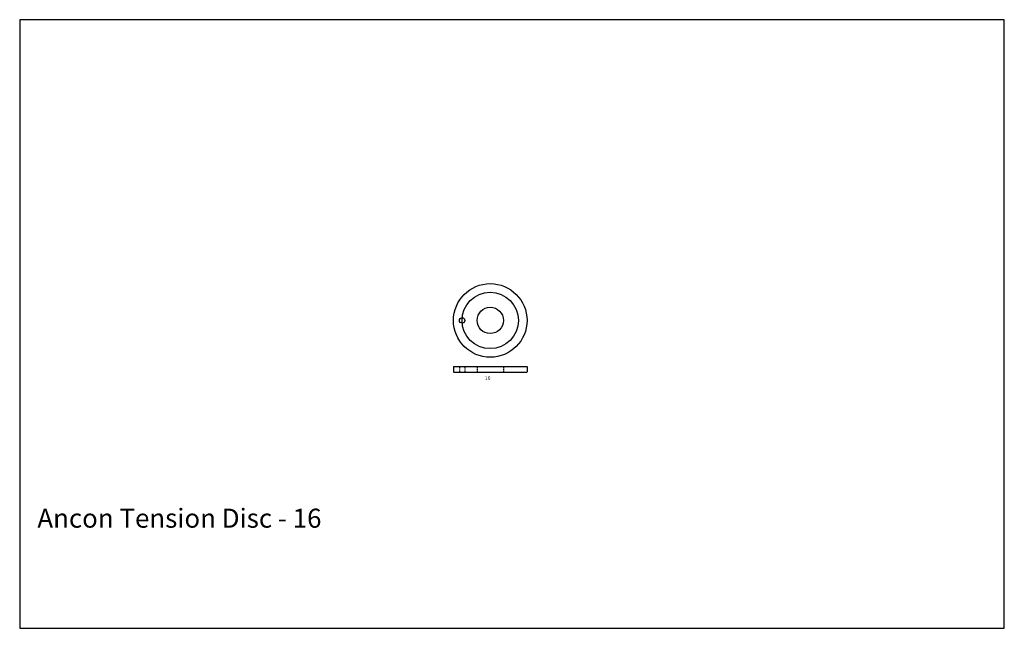
# Model space of a CAD drawing. Extents: x -436 to 2187, y -1557 to 63.
import ezdxf

# ---------------------------------------------------------------- set-up
doc = ezdxf.new("R2010")
doc.units = 0
doc.header["$MEASUREMENT"] = 0
doc.linetypes.add('HIDDEN1_01', pattern=[5, 3, -2])
for name, color, linetype in [('ANCON-TEXT', 6, 'CONTINUOUS'), ('Ancontension', 1, 'CONTINUOUS'), ('DIMS', 2, 'CONTINUOUS')]:
    doc.layers.add(name, color=color, linetype=linetype)
doc.styles.add('Ancon', font='arial.ttf', dxfattribs={"height": 12.5})
doc.styles.add('ROMANS', font='romans')

msp = doc.modelspace()

# ---------------------------------------------------------------- linework, layer by layer
at = {"layer": 'Ancontension'}
for p, q in [((719.9, -860), (719.1, -860.7)), ((719.1, -860.7), (719.1, -874.2)), ((719.9, -860), (741.6, -860)), ((741.6, -860), (742.1, -860.5)), ((742.6, -860), (742.1, -860.5)), ((742.6, -860), (781.4, -860)), ((781.4, -860), (852.9, -860)), ((852.9, -860), (891.6, -860)), ((891.6, -860), (892.1, -860.5)), ((892.1, -860.5), (892.6, -860)), ((892.6, -860), (914.4, -860)), ((914.4, -860), (915.1, -860.7)), ((915.1, -860.7), (915.1, -874.2)), ((719.9, -875), (719.1, -874.2)), ((719.9, -875), (741.6, -875)), ((741.6, -875), (742.1, -874.5)), ((742.6, -875), (742.1, -874.5)), ((742.6, -875), (781.4, -875)), ((781.4, -875), (852.9, -875)), ((852.9, -875), (891.6, -875)), ((891.6, -875), (892.1, -874.5)), ((892.1, -874.5), (892.6, -875)), ((892.6, -875), (914.4, -875)), ((915.1, -874.2), (914.4, -875))]:
    msp.add_line(p, q, dxfattribs=at)
at = {"layer": 'Ancontension', "linetype": 'HIDDEN1_01'}
for p, q in [((734.9, -860), (734.9, -875)), ((749.4, -860), (749.4, -875)), ((781.4, -860), (782.1, -860.7)), ((782.1, -860.7), (782.1, -874.2)), ((852.9, -860), (852.1, -860.7)), ((852.1, -860.7), (852.1, -874.2)), ((782.1, -874.2), (781.4, -875)), ((852.1, -874.2), (852.9, -875))]:
    msp.add_line(p, q, dxfattribs=at)
at = {"layer": 'Ancontension'}
for centre, radius in [((817.1, -737.1), 98), ((817.1, -737.1), 75), ((817.1, -737.1), 35), ((742.1, -737.1), 7.25)]:
    msp.add_circle(centre, radius, dxfattribs=at)
at = {"layer": 'DIMS'}
msp.add_lwpolyline([(-436.5, -1556.5), (2186.6, -1556.5), (2186.6, 63.4), (-436.5, 63.4)], close=True, dxfattribs=at)

# ---------------------------------------------------------------- texts
at = {"layer": 'ANCON-TEXT', "insert": (-389.5, -1238.2), "char_height": 50.625, "width": 3027.823, "attachment_point": 1, "style": 'Ancon'}
msp.add_mtext('\\pxql;Ancon Tension Disc - 16', dxfattribs=at)
at = {"layer": 'Ancontension', "style": 'ROMANS'}
msp.add_text('16', height=10, dxfattribs=at).set_placement((802.4, -895.5))

doc.saveas('drawing.dxf')
